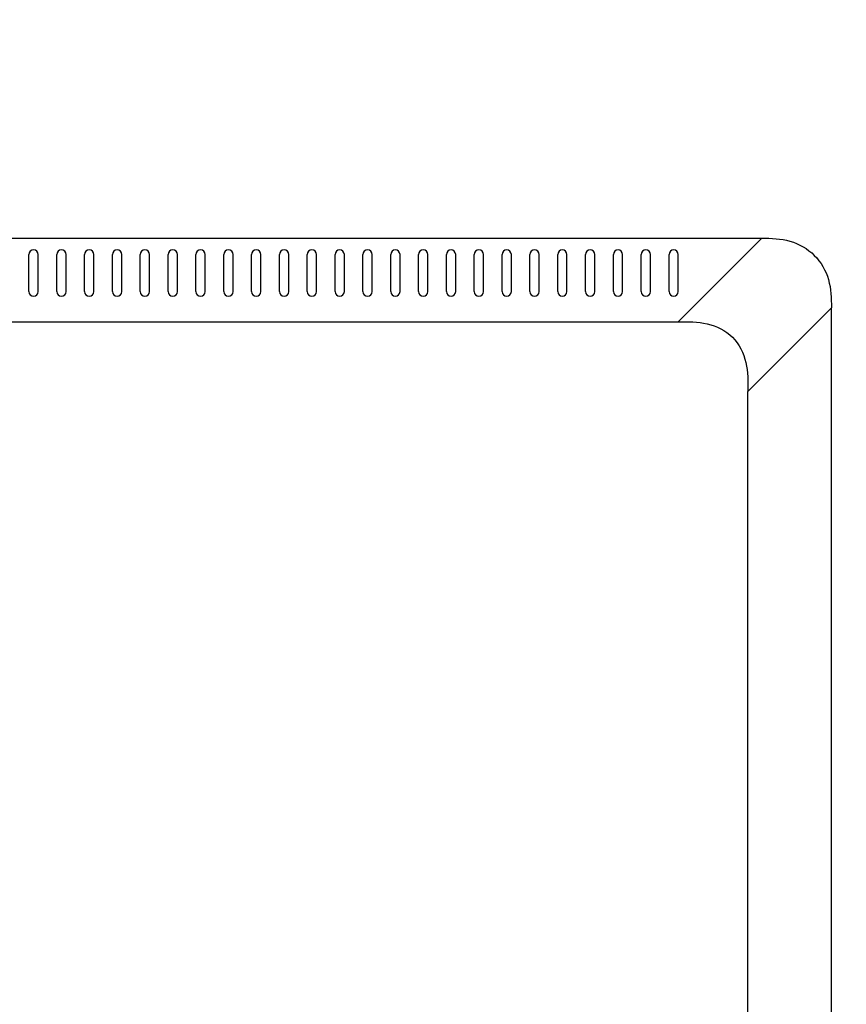
# Model space of a CAD drawing. Units: millimetres. Extents: x 20 to 1115, y 46 to 715.
# Drawn here: x 1019 to 1072, y 437 to 501 of the extents above; entities that cross this region are included whole.
import ezdxf

# ---------------------------------------------------------------- set-up
doc = ezdxf.new("R2010")
doc.units = ezdxf.units.MM
doc.header["$LTSCALE"] = 65.395
doc.header["$PDMODE"] = 3
doc.header["$PDSIZE"] = 8
doc.layers.get('0').update_dxf_attribs({"linetype": 'CONTINUOUS'})
doc.layers.get('Defpoints').update_dxf_attribs({"linetype": 'CONTINUOUS'})
doc.layers.add('7_ALL_FEATURES', color=7, linetype='CONTINUOUS')
doc.styles.get("Standard").update_dxf_attribs({"font": 'GIL_____.TTF', "width": 0.85})
doc.dimstyles.new('DIMSTYLE_1', dxfattribs={"dimtxt": 3.5, "dimasz": 2.5, "dimexe": 0.18, "dimexo": 0.0625, "dimgap": 0.09, "dimtad": 1, "dimdec": 1, "dimlfac": 3.333333, "dimzin": 0, "dimdsep": 46, "dimtxsty": 'Standard', "dimblk": '_FILLED', "dimblk1": '_FILLED', "dimblk2": '_FILLED', "dimcen": 0.09, "dimadec": 0, "dimazin": 0, "dimtp": 0.1, "dimtm": 0.1, "dimtfac": 1, "dimtdec": 1, "dimtofl": 0, "dimtmove": 0, "dimatfit": 3, "dimldrblk": '_FILLED', "dimfxl": 1, "dimtolj": 1, "dimtzin": 0, "dimarcsym": 0})

# ---------------------------------------------------------------- blocks, each defined once
blk = doc.blocks.new('_FILLED')
at = {"color": 0, "linetype": 'ByBlock'}
blk.add_solid([(0, 0), (-1, 0.3), (-1, -0.3)], dxfattribs=at)
blk = doc.blocks.new('*D9')
at = {"color": 0, "linetype": 'Continuous', "lineweight": -2}
for p, q in [((989.581, 478.076), (989.581, 559.82)), ((992.081, 559.64), (1112.871, 559.64)), ((1115.371, 523.461), (1115.371, 559.82))]:
    blk.add_line(p, q, dxfattribs=at)
at = {"layer": 'Defpoints', "color": 0}
for p in [(1115.371, 559.64), (1115.371, 523.399), (989.581, 478.014)]:
    blk.add_point(p, dxfattribs=at)
at = {"color": 0, "lineweight": -2, "xscale": 2.5, "yscale": 2.5, "zscale": 2.5, "rotation": 180}
blk.add_blockref('_FILLED', (989.581, 559.64), dxfattribs=at)
at = {"color": 0, "lineweight": -2, "xscale": 2.5, "yscale": 2.5, "zscale": 2.5}
blk.add_blockref('_FILLED', (1115.371, 559.64), dxfattribs=at)
at = {"color": 0, "insert": (1045.038, 564.383), "char_height": 3.5, "attachment_point": 2}
blk.add_mtext('{\\A1;419.3mm[16.5inch]}', dxfattribs=at)

msp = doc.modelspace()

# ---------------------------------------------------------------- linework, layer by layer
at = {"layer": '7_ALL_FEATURES', "color": 7, "linetype": 'Continuous'}
for p, q in [((792.481, 486.914), (1066.681, 486.914)), ((1066.681, 486.914), (1061.281, 481.514)), ((1019.281, 483.464), (1019.281, 485.864)), ((1019.881, 483.464), (1019.881, 485.864)), ((1021.081, 483.464), (1021.081, 485.864)), ((1021.681, 483.464), (1021.681, 485.864)), ((1022.881, 483.464), (1022.881, 485.864)), ((1023.481, 483.464), (1023.481, 485.864)), ((1024.681, 483.464), (1024.681, 485.864)), ((1025.281, 483.464), (1025.281, 485.864)), ((1026.481, 483.464), (1026.481, 485.864)), ((1027.081, 483.464), (1027.081, 485.864)), ((1028.281, 483.464), (1028.281, 485.864)), ((1028.881, 483.464), (1028.881, 485.864)), ((1030.081, 483.464), (1030.081, 485.864)), ((1030.681, 483.464), (1030.681, 485.864)), ((1031.881, 483.464), (1031.881, 485.864)), ((1032.481, 483.464), (1032.481, 485.864)), ((1033.681, 483.464), (1033.681, 485.864)), ((1034.281, 483.464), (1034.281, 485.864)), ((1035.481, 483.464), (1035.481, 485.864)), ((1036.081, 483.464), (1036.081, 485.864)), ((1037.281, 483.464), (1037.281, 485.864)), ((1037.881, 483.464), (1037.881, 485.864)), ((1039.081, 483.464), (1039.081, 485.864)), ((1039.681, 483.464), (1039.681, 485.864)), ((1040.881, 483.464), (1040.881, 485.864)), ((1041.481, 483.464), (1041.481, 485.864)), ((1042.681, 483.464), (1042.681, 485.864)), ((1043.281, 483.464), (1043.281, 485.864)), ((1044.481, 483.464), (1044.481, 485.864)), ((1045.081, 483.464), (1045.081, 485.864)), ((1046.281, 483.464), (1046.281, 485.864)), ((1046.881, 483.464), (1046.881, 485.864)), ((1048.081, 483.464), (1048.081, 485.864)), ((1048.681, 483.464), (1048.681, 485.864)), ((1049.881, 483.464), (1049.881, 485.864)), ((1050.481, 483.464), (1050.481, 485.864)), ((1051.681, 483.464), (1051.681, 485.864)), ((1052.281, 483.464), (1052.281, 485.864)), ((1053.481, 483.464), (1053.481, 485.864)), ((1054.081, 483.464), (1054.081, 485.864)), ((1055.281, 483.464), (1055.281, 485.864)), ((1055.881, 483.464), (1055.881, 485.864)), ((1057.081, 483.464), (1057.081, 485.864)), ((1057.681, 483.464), (1057.681, 485.864)), ((1058.881, 483.464), (1058.881, 485.864)), ((1059.481, 483.464), (1059.481, 485.864)), ((1060.681, 483.464), (1060.681, 485.864)), ((1061.281, 483.464), (1061.281, 485.864)), ((1071.181, 482.414), (1065.781, 477.014)), ((1071.181, 434.509), (1071.181, 482.414)), ((797.881, 481.514), (1061.281, 481.514)), ((1065.781, 434.416), (1065.781, 477.014))]:
    msp.add_line(p, q, dxfattribs=at)
for centre, start, end in [((1019.581, 485.864), 0, 180), ((1021.381, 485.864), 0, 180), ((1023.181, 485.864), 0, 180), ((1024.981, 485.864), 0, 180), ((1026.781, 485.864), 0, 180), ((1028.581, 485.864), 0, 180), ((1030.381, 485.864), 0, 180), ((1032.181, 485.864), 0, 180), ((1033.981, 485.864), 0, 180), ((1035.781, 485.864), 0, 180), ((1037.581, 485.864), 0, 180), ((1039.381, 485.864), 0, 180), ((1041.181, 485.864), 0, 180), ((1042.981, 485.864), 0, 180), ((1044.781, 485.864), 0, 180), ((1046.581, 485.864), 0, 180), ((1048.381, 485.864), 0, 180), ((1050.181, 485.864), 0, 180), ((1051.981, 485.864), 0, 180), ((1053.781, 485.864), 0, 180), ((1055.581, 485.864), 0, 180), ((1057.381, 485.864), 0, 180), ((1059.181, 485.864), 0, 180), ((1060.981, 485.864), 0, 180), ((1019.581, 483.464), 180, 360), ((1021.381, 483.464), 180, 360), ((1023.181, 483.464), 180, 360), ((1024.981, 483.464), 180, 360), ((1026.781, 483.464), 180, 360), ((1028.581, 483.464), 180, 360), ((1030.381, 483.464), 180, 360), ((1032.181, 483.464), 180, 360), ((1033.981, 483.464), 180, 360), ((1035.781, 483.464), 180, 360), ((1037.581, 483.464), 180, 360), ((1039.381, 483.464), 180, 360), ((1041.181, 483.464), 180, 360), ((1042.981, 483.464), 180, 360), ((1044.781, 483.464), 180, 360), ((1046.581, 483.464), 180, 360), ((1048.381, 483.464), 180, 360), ((1050.181, 483.464), 180, 360), ((1051.981, 483.464), 180, 360), ((1053.781, 483.464), 180, 360), ((1055.581, 483.464), 180, 360), ((1057.381, 483.464), 180, 360), ((1059.181, 483.464), 180, 360), ((1060.981, 483.464), 180, 360)]:
    msp.add_arc(centre, 0.3, start, end, dxfattribs=at)
for points, knots in [([(1066.681, 486.914), (1067.292, 486.914), (1068.532, 486.873), (1070.194, 485.927), (1071.141, 484.265), (1071.181, 483.024), (1071.181, 482.414)], [0, 0, 0, 0, 0.250865, 0.500001, 0.749135, 1, 1, 1, 1]), ([(1061.281, 481.514), (1061.905, 481.519), (1063.162, 481.544), (1064.921, 480.654), (1065.811, 478.895), (1065.786, 477.638), (1065.781, 477.014)], [0, 0, 0, 0, 0.251538, 0.5, 0.748462, 1, 1, 1, 1])]:
    msp.add_open_spline(points, degree=3, knots=knots, dxfattribs=at)

# ---------------------------------------------------------------- dimensions: what is measured, and where the dimension line sits
at = {"color": 142, "linetype": 'Continuous'}
dim = msp.add_linear_dim(base=(1115.371, 559.64), p1=(989.581, 478.014), p2=(1115.371, 523.399), text='{\\A1;<>mm[16.5inch]}', dimstyle='DIMSTYLE_1', dxfattribs=at)
dim.commit()
dim.dimension.update_dxf_attribs({"geometry": '*D9', "text_midpoint": (1045.038, 559.64), "dimtype": 160})

doc.saveas('drawing.dxf')
